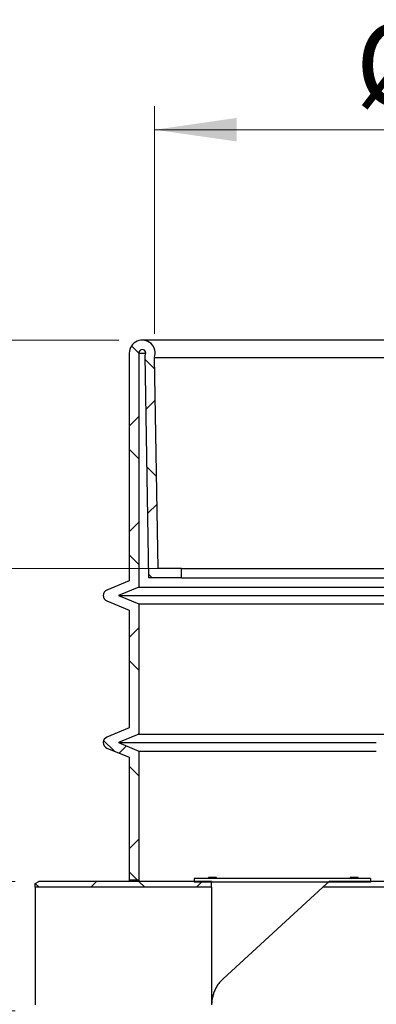
# Model space of a CAD drawing. Units: inches. Extents: x 0.3 to 7.9, y 0.2 to 11.3.
# Drawn here: x 4.9 to 5.5, y 7.4 to 9.1 of the extents above; entities that cross this region are included whole.
import ezdxf

# ---------------------------------------------------------------- set-up
doc = ezdxf.new("R2010")
doc.units = ezdxf.units.IN
doc.header["$MEASUREMENT"] = 0
doc.styles.add('SLDTEXTSTYLE3', font='TXT', dxfattribs={"width": 0.75})
doc.dimstyles.new('SLDDIMSTYLE0', dxfattribs={"dimtxt": 0.137795, "dimasz": 0.137795, "dimexe": 0, "dimexo": 0.0625, "dimgap": 0.034449, "dimtad": 1, "dimlfac": 20, "dimrnd": 1e-09, "dimzin": 12, "dimdsep": 46, "dimtxsty": 'SLDTEXTSTYLE3', "dimsah": 1, "dimcen": 0.09, "dimadec": 0, "dimazin": 3, "dimtfac": 1, "dimtofl": 0, "dimtmove": 0, "dimatfit": 3, "dimfxl": 0, "dimfrac": 2, "dimtolj": 1, "dimtzin": 12, "dimarcsym": 0})
doc.dimstyles.new('SLDDIMSTYLE1', dxfattribs={"dimtxt": 0.137795, "dimasz": 0.137795, "dimexe": 0, "dimexo": 0.0625, "dimgap": 0.034449, "dimtad": 1, "dimlfac": 20, "dimrnd": 1e-09, "dimzin": 12, "dimdsep": 46, "dimtxsty": 'SLDTEXTSTYLE3', "dimsah": 1, "dimcen": 0.09, "dimadec": 0, "dimazin": 3, "dimtfac": 1, "dimtmove": 0, "dimatfit": 0, "dimfxl": 0, "dimfrac": 2, "dimtolj": 1, "dimtzin": 12, "dimarcsym": 0})

# ---------------------------------------------------------------- blocks, each defined once
blk = doc.blocks.new('_D')
at = {"color": 7, "linetype": 'Continuous', "lineweight": 18}
for p, q in [((5.0997, 8.5706), (5.0997, 8.9516)), ((6.4388, 8.5706), (6.4388, 8.9516)), ((5.0997, 8.9122), (6.4388, 8.9122))]:
    blk.add_line(p, q, dxfattribs=at)
for points in [[(5.0997, 8.9122), (5.2375, 8.8925), (5.2375, 8.9319)], [(6.4388, 8.9122), (6.301, 8.9319), (6.301, 8.8925)]]:
    blk.add_solid(points, dxfattribs=at)
at = {"color": 7, "linetype": 'Continuous', "lineweight": 18, "char_height": 0.1378, "attachment_point": 1, "style": 'SLDTEXTSTYLE3'}
for s, insert in [('%%c', (5.4362, 9.0899)), ('26,46', (5.6441, 9.092))]:
    blk.add_mtext(s, dxfattribs=dict(at, insert=insert))
blk = doc.blocks.new('_D_1')
at = {"color": 7, "linetype": 'Continuous', "lineweight": 18}
for p, q in [((5.0399, 8.5601), (4.0833, 8.5601)), ((4.1226, 8.5601), (4.1226, 7.438)), ((4.8667, 7.438), (4.0833, 7.438))]:
    blk.add_line(p, q, dxfattribs=at)
for points in [[(4.1226, 8.5601), (4.103, 8.4223), (4.1423, 8.4223)], [(4.1226, 7.438), (4.1423, 7.5758), (4.103, 7.5758)]]:
    blk.add_solid(points, dxfattribs=at)
at = {"color": 7, "linetype": 'Continuous', "lineweight": 18, "insert": (3.945, 7.77), "char_height": 0.1378, "attachment_point": 1, "rotation": 90, "style": 'SLDTEXTSTYLE3'}
blk.add_mtext('22,83', dxfattribs=at)
blk = doc.blocks.new('_D_2')
at = {"color": 7, "linetype": 'Continuous', "lineweight": 18}
for p, q in [((4.4277, 8.1782), (4.4277, 8.375)), ((5.1058, 8.1782), (4.3883, 8.1782)), ((4.4277, 8.1782), (4.4277, 7.438)), ((4.8667, 7.438), (4.3883, 7.438)), ((4.4277, 7.438), (4.4277, 7.2412))]:
    blk.add_line(p, q, dxfattribs=at)
for points in [[(4.4277, 8.1782), (4.4474, 8.316), (4.408, 8.316)], [(4.4277, 7.438), (4.408, 7.3002), (4.4474, 7.3002)]]:
    blk.add_solid(points, dxfattribs=at)
at = {"color": 7, "linetype": 'Continuous', "lineweight": 18, "insert": (4.2501, 7.579), "char_height": 0.1378, "attachment_point": 1, "rotation": 90, "style": 'SLDTEXTSTYLE3'}
blk.add_mtext('15,75', dxfattribs=at)
blk = doc.blocks.new('_D_3')
at = {"color": 7, "linetype": 'Continuous', "lineweight": 18}
for p, q in [((4.7157, 7.6546), (4.7157, 7.8514)), ((4.8667, 7.6546), (4.6764, 7.6546)), ((4.7157, 7.6546), (4.7157, 7.438)), ((4.8667, 7.438), (4.6764, 7.438)), ((4.7157, 7.438), (4.7157, 6.6706))]:
    blk.add_line(p, q, dxfattribs=at)
for points in [[(4.7157, 7.6546), (4.7354, 7.7923), (4.6961, 7.7923)], [(4.7157, 7.438), (4.6961, 7.3002), (4.7354, 7.3002)]]:
    blk.add_solid(points, dxfattribs=at)
at = {"color": 7, "linetype": 'Continuous', "lineweight": 18, "char_height": 0.1378, "attachment_point": 1, "rotation": 90, "style": 'SLDTEXTSTYLE3'}
for s, insert in [('4,33', (4.536, 6.8784)), ('%%c', (4.5381, 6.6706))]:
    blk.add_mtext(s, dxfattribs=dict(at, insert=insert))

msp = doc.modelspace()

# ---------------------------------------------------------------- hatches: boundary and pattern name
at = {"linetype": 'Continuous', "lineweight": 18}
h = msp.add_hatch(dxfattribs=at)
h.set_pattern_fill('ANSI37', angle=3e-322, style=0)
edge = h.paths.add_edge_path(flags=0)
edge.add_line((5.07337, 7.87275), (5.03937, 7.88684))
edge.add_line((5.03937, 7.88684), (5.07337, 7.90092))
edge.add_line((5.07337, 7.90092), (5.07337, 8.11882))
edge.add_line((5.07337, 8.11882), (5.03937, 8.1329))
edge.add_line((5.03937, 8.1329), (5.07337, 8.14698))
edge.add_line((5.07337, 8.14698), (5.07337, 8.53841))
edge.add_arc((5.07927, 8.53841), 0.00591, -38.82079, 180, ccw=False)
edge.add_line((5.08387, 8.53471), (5.09037, 8.16243))
edge.add_line((5.09037, 8.16243), (5.14522, 8.16243))
edge.add_line((5.14522, 8.16243), (5.14522, 8.17818))
edge.add_line((5.14522, 8.17818), (5.10585, 8.17818))
edge.add_line((5.10585, 8.17818), (5.09969, 8.53119))
edge.add_arc((5.07927, 8.53841), 0.02165, 340.5113, 540)
edge.add_line((5.05762, 8.53841), (5.05762, 8.15751))
edge.add_line((5.05762, 8.15751), (5.02017, 8.14199))
edge.add_arc((5.02393, 8.1329), 0.00984, 112.5, 247.5)
edge.add_line((5.02017, 8.12381), (5.05762, 8.10829))
edge.add_line((5.05762, 8.10829), (5.05762, 7.91144))
edge.add_line((5.05762, 7.91144), (5.02017, 7.89593))
edge.add_arc((5.02393, 7.88684), 0.00984, 112.5, 247.5)
edge.add_line((5.02017, 7.87774), (5.05762, 7.86223))
edge.add_line((5.05762, 7.86223), (5.05762, 7.65652))
edge.add_line((5.05762, 7.65652), (5.07337, 7.65652))
edge.add_line((5.07337, 7.65652), (5.07337, 7.87275))
h = msp.add_hatch(dxfattribs=at)
h.set_pattern_fill('ANSI32', style=0)
h.paths.add_polyline_path([(5.18996, 7.66007), (5.20334, 7.66007), (5.20334, 7.6614), (5.20267, 7.6614), (5.20267, 7.66102), (5.19063, 7.66102), (5.19063, 7.6614), (5.18996, 7.6614)], flags=0)
h = msp.add_hatch(dxfattribs=at)
h.set_pattern_fill('ANSI32', style=0)
h.paths.add_polyline_path([(5.42733, 7.66007), (5.44071, 7.66007), (5.44071, 7.6614), (5.44004, 7.6614), (5.44004, 7.66102), (5.428, 7.66102), (5.428, 7.6614), (5.42733, 7.6614)], flags=0)
h = msp.add_hatch(dxfattribs=at)
h.set_pattern_fill('ANSI37', angle=3e-322, style=0)
h.paths.add_polyline_path([(4.90014, 7.64471), (5.19541, 7.64471), (5.19541, 7.65455), (4.90604, 7.65455), (4.90014, 7.65114)], flags=0)
h = msp.add_hatch(dxfattribs=at)
h.set_pattern_fill('ANSI34', angle=3e-322, style=0)
h.paths.add_polyline_path([(5.46116, 7.65357), (5.46116, 7.65947), (5.16589, 7.65947), (5.16589, 7.65357)], flags=0)
h = msp.add_hatch(dxfattribs=at)
h.set_pattern_fill('ANSI34', angle=3e-322, style=0)
h.paths.add_polyline_path([(5.38153, 7.64471), (6.19935, 7.64471), (6.18951, 7.65455), (5.39226, 7.65455)], flags=0)

# ---------------------------------------------------------------- linework, layer by layer
at = {"color": 7, "linetype": 'Continuous', "lineweight": 25}
for p, q in [((6.45919, 8.56007), (5.07927, 8.56007)), ((5.05762, 8.53841), (5.05762, 8.15751)), ((5.07337, 8.53841), (5.07337, 8.14698)), ((5.09037, 8.16243), (5.08387, 8.53471)), ((5.09969, 8.53119), (6.43878, 8.53119)), ((5.10585, 8.17818), (5.09969, 8.53119)), ((5.14522, 8.17818), (5.10585, 8.17818)), ((5.14522, 8.16243), (5.14522, 8.17818)), ((5.14522, 8.17818), (5.81665, 8.17818)), ((5.05762, 8.15751), (5.02017, 8.14199)), ((5.14522, 8.16243), (5.09037, 8.16243)), ((5.14522, 8.16243), (5.81243, 8.16243)), ((5.07337, 8.14698), (5.03937, 8.1329)), ((5.07337, 8.14698), (5.86687, 8.14698)), ((5.02017, 8.12381), (5.05762, 8.10829)), ((5.03937, 8.1329), (5.07337, 8.11882)), ((5.03937, 8.1329), (5.91943, 8.1329)), ((5.05762, 8.10829), (5.05762, 7.91144)), ((5.07337, 8.11882), (5.07337, 7.90092)), ((5.07337, 8.11882), (5.97199, 8.11882)), ((5.05762, 7.91144), (5.02017, 7.89593)), ((5.07337, 7.90092), (5.03937, 7.88684)), ((5.07337, 7.90092), (5.73675, 7.90092)), ((5.02017, 7.87774), (5.05762, 7.86223)), ((5.03937, 7.88684), (5.471, 7.88684)), ((5.03937, 7.88684), (5.07337, 7.87275)), ((5.05762, 7.86223), (5.05762, 7.65652)), ((5.07337, 7.87275), (5.471, 7.87275)), ((5.07337, 7.87275), (5.07337, 7.65652)), ((5.19063, 7.6614), (5.18996, 7.6614)), ((5.18996, 7.6614), (5.18996, 7.66007)), ((5.18996, 7.66007), (5.20334, 7.66007)), ((5.18996, 7.66007), (5.18996, 7.65947)), ((5.19063, 7.66102), (5.19063, 7.6614)), ((5.20267, 7.66102), (5.19063, 7.66102)), ((5.20334, 7.6614), (5.20267, 7.6614)), ((5.20267, 7.6614), (5.20267, 7.66102)), ((5.20334, 7.66007), (5.20334, 7.6614)), ((5.20334, 7.66007), (5.20334, 7.65947)), ((5.428, 7.6614), (5.42733, 7.6614)), ((5.42733, 7.6614), (5.42733, 7.66007)), ((5.42733, 7.66007), (5.44071, 7.66007)), ((5.42733, 7.66007), (5.42733, 7.65947)), ((5.428, 7.66102), (5.428, 7.6614)), ((5.44004, 7.66102), (5.428, 7.66102)), ((5.44071, 7.6614), (5.44004, 7.6614)), ((5.44004, 7.6614), (5.44004, 7.66102)), ((5.44071, 7.66007), (5.44071, 7.6614)), ((5.44071, 7.66007), (5.44071, 7.65947)), ((4.90014, 7.65114), (4.90604, 7.65455)), ((4.90014, 7.64471), (4.90014, 7.65114)), ((5.19541, 7.64471), (4.90014, 7.64471)), ((4.90014, 7.64471), (4.90014, 7.44786)), ((5.19541, 7.65455), (4.90604, 7.65455)), ((5.07337, 7.65652), (5.05762, 7.65652)), ((5.46116, 7.65947), (5.16589, 7.65947)), ((5.16589, 7.65947), (5.16589, 7.65357)), ((5.46116, 7.65357), (5.16589, 7.65357)), ((5.19541, 7.64471), (5.19541, 7.65455)), ((5.19541, 7.64471), (5.19541, 7.44786)), ((5.21456, 7.49166), (5.38153, 7.64471)), ((5.39226, 7.65455), (5.38153, 7.64471)), ((6.19935, 7.64471), (5.38153, 7.64471)), ((6.18951, 7.65455), (5.39226, 7.65455)), ((5.46116, 7.65947), (5.46116, 7.65357))]:
    msp.add_line(p, q, dxfattribs=at)
at = {"color": 8, "linetype": 'Continuous', "lineweight": 25}
msp.add_line((5.07337, 8.53841), (5.08518, 8.53841), dxfattribs=at)
at = {"color": 7, "linetype": 'Continuous', "lineweight": 25}
for centre, radius, start, end in [((5.07927, 8.53841), 0.02165, 340.5113, 180), ((5.07927, 8.53841), 0.00591, 321.17921, 180), ((5.02393, 8.1329), 0.00984, 112.5, 247.5), ((5.02393, 7.88684), 0.00984, 112.5, 247.5)]:
    msp.add_arc(centre, radius, start, end, dxfattribs=at)
for points, knots in [([(5.05762, 7.65652), (5.05763, 7.65644), (5.05765, 7.65629), (5.05777, 7.65555), (5.05789, 7.65474), (5.05792, 7.65455)], [0, 0, 0, 0, 0.4321007, 0.867075, 1, 1, 1, 1]), ([(5.07337, 7.65652), (5.07338, 7.65644), (5.07341, 7.65627), (5.07352, 7.65552), (5.07365, 7.65472), (5.07368, 7.65455)], [0, 0, 0, 0, 0.4427168, 0.8885379, 1, 1, 1, 1]), ([(5.21456, 7.49166), (5.21246, 7.48955), (5.20826, 7.48532), (5.20368, 7.47857), (5.20034, 7.47207), (5.19776, 7.46515), (5.19619, 7.45848), (5.19557, 7.45308), (5.19541, 7.44953), (5.19541, 7.4486), (5.19541, 7.44813)], [0, 0, 0, 0, 0.10642, 0.2129103, 0.3186747, 0.4245251, 0.5776709, 0.7309769, 0.8654837, 1, 1, 1, 1])]:
    msp.add_open_spline(points, degree=3, knots=knots, dxfattribs=at)

# ---------------------------------------------------------------- dimensions: what is measured, and where the dimension line sits
at = {"color": 7, "linetype": 'Continuous', "lineweight": 18}
dim = msp.add_linear_dim(base=(6.43878, 8.91223), p1=(5.09969, 8.53119), p2=(6.43878, 8.53119), text='%%c<>', dimstyle='SLDDIMSTYLE0', dxfattribs=at)
dim.commit()
dim.dimension.update_dxf_attribs({"geometry": '_D', "text_midpoint": (5.76923, 8.91223), "dimtype": 160})
for base, p1, dimstyle, picture, middle in [((4.12264, 7.43802), (5.07927, 8.56007), 'SLDDIMSTYLE0', '_D_1', (4.12264, 7.99904)), ((4.4277, 7.43802), (5.14522, 8.17818), 'SLDDIMSTYLE1', '_D_2', (4.4277, 7.8081))]:
    dim = msp.add_linear_dim(base=base, p1=p1, p2=(4.90604, 7.43802), angle=90, dimstyle=dimstyle, dxfattribs=at)
    dim.commit()
    dim.dimension.update_dxf_attribs({"geometry": picture, "text_midpoint": middle, "dimtype": 160})
dim = msp.add_linear_dim(base=(4.71574, 7.43802), p1=(4.90604, 7.65455), p2=(4.90604, 7.43802), angle=90, text='%%c<>', dimstyle='SLDDIMSTYLE1', dxfattribs=at)
dim.commit()
dim.dimension.update_dxf_attribs({"geometry": '_D_3', "text_midpoint": (4.71574, 6.95272), "dimtype": 160})

doc.saveas('drawing.dxf')
